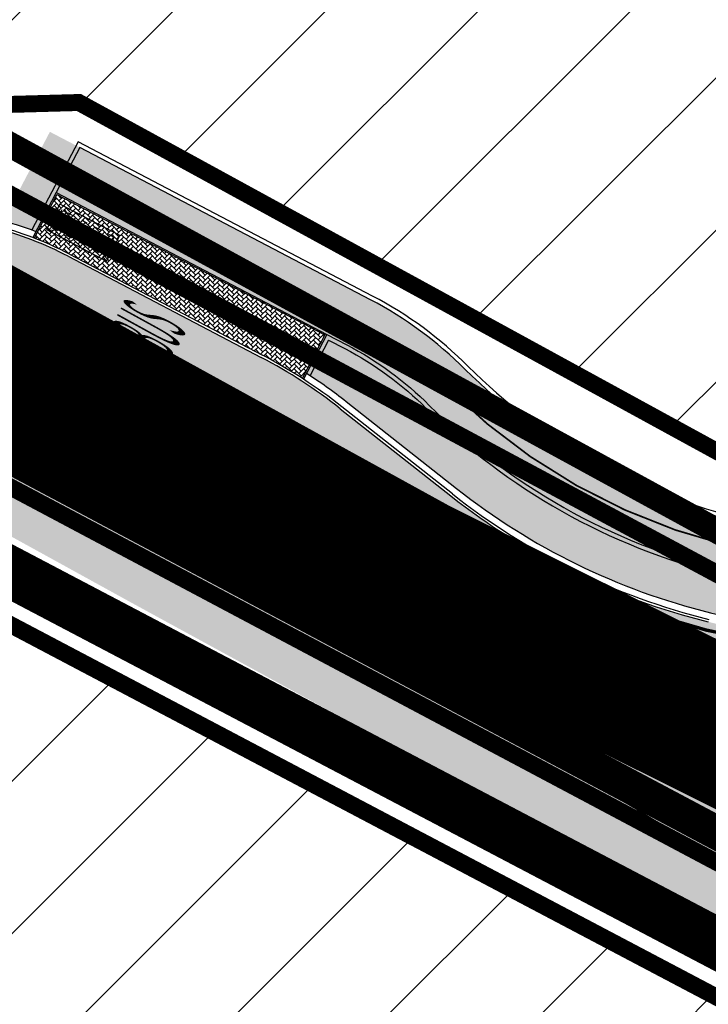
# Model space of a CAD drawing. Units: millimetres. Extents: x 1474 to 10757, y 859 to 12599.
# Drawn here: x 8901 to 8942, y 10297 to 10355 of the extents above; entities that cross this region are included whole.
import ezdxf

# ---------------------------------------------------------------- set-up
doc = ezdxf.new("R2010")
doc.units = ezdxf.units.MM
for name, pattern in [('ACAD_ISO03W100', [30, 12, -18]), ('DASHED', [19.049999999999997, 12.7, -6.35]), ('DIVIDE', [1.25, 0.5, -0.25, 0, -0.25, 0, -0.25]), ('Tkm_921_50', [4, 1, -3]), ('Tkm_922_50', [4, 3, -1]), ('Tkm_923d', [6, 3, -3]), ('Tkm_924_2', [4, 1, -3])]:
    doc.linetypes.add(name, pattern=pattern)
for name, color, linetype in [('DET.PLAN', 5, 'DASHED'), ('hoone', 255, 'Continuous'), ('OPT-hoonekontuur', 7, 'Continuous'), ('OPT-krundi piir', 1, 'Continuous'), ('OPT_mood-piir', 1, 'Continuous'), ('piir', 36, 'Continuous'), ('tee', 253, 'Continuous'), ('TL_bussiootepaviljon', 1, 'Continuous'), ('TL_katend_AB_KT', 41, 'Continuous'), ('TL_katend_muldeserv', 34, 'Continuous'), ('TL_L_kattemärgistus', 7, 'Continuous'), ('TL_tee_äk_8x20', 210, 'Continuous'), ('TL_tee_äk_ST_10cm', 192, 'Continuous')]:
    doc.layers.add(name, color=color, linetype=linetype)
for name, color, linetype, lineweight in [('Level 1', 24, 'Continuous', 0), ('OPT-kontaktv-elamumaa', 2, 'Continuous', 9), ('PERSP.KERGLIIKLUS', 254, 'Continuous', 9)]:
    doc.layers.add(name, color=color, linetype=linetype, lineweight=lineweight)
for name, color, linetype, true_color in [('TL_katend_AB_ST-1a', 7, 'Continuous', 0xcbcbcb), ('TL_katend_haljastus_muru', 7, 'Continuous', 0xe9ffa8), ('TL_katend_puiste_kruus', 7, 'Continuous', 0xa27c52), ('TL_katend_sillutis_KT-hall', 250, 'Continuous', 0x333333), ('TL_tee_murukaitseriba', 7, 'Murukaitse', 0xb57e40), ('TL_tee_servajoon', 1, 'Continuous', 0xff0000)]:
    doc.layers.add(name, color=color, linetype=linetype, true_color=true_color)
doc.styles.add('LM', font='ARIALN.TTF', dxfattribs={"height": 0.55})
doc.styles.add('RP_lines', font='swissl.ttf')
doc.linetypes.add('Murukaitse', pattern='A,0.4,["|",RP_lines,S=0.29,R=0,X=0,Y=-0.305],0', length=0.4)
picture_1 = doc.add_image_def('image2.jpg', size_in_pixel=(2973, 1754))
pattern_1 = [(45, (0, 0), (-4.490128060534577, 4.490128060534577), [])]

# ---------------------------------------------------------------- blocks, each defined once
blk = doc.blocks.new('Bp_pav_TII')
at = {"linetype": 'ACAD_ISO03W100', "ltscale": 0.03}
for p, q in [((-2, 0.8499999996274709), (2, -0.8500000005587935)), ((2, 0.8499999996274709), (-2, -0.8500000005587935))]:
    blk.add_line(p, q, dxfattribs=at)
at = {"linetype": 'Continuous', "ltscale": 0.05}
blk.add_lwpolyline([(-2, -0.8500000005587935), (2, -0.8500000005587935), (2, 0.8499999996274709), (-2, 0.8499999996274709)], close=True, dxfattribs=at)
at = {"linetype": 'ACAD_ISO03W100', "ltscale": 0.03}
blk.add_lwpolyline([(-1.75, -0.6000000005587935), (1.75, -0.6000000005587935), (1.75, 0.5999999996274711), (-1.75, 0.5999999996274711)], close=True, dxfattribs=at)
blk = doc.blocks.new('*U54')
h = blk.add_hatch(color=0)
edge = h.paths.add_edge_path()
edge.add_ellipse((-3.058359810378516, -4.691101926382485), major_axis=(-0.6552598858815002, -1.005303179158928), ratio=0.3124999999851606, start_angle=-168.4630510029698, end_angle=73.04223669941608)
edge.add_line((-2.948979583150298, -5.180180729044146), (-2.697623895800243, -5.344015184688016))
edge.add_line((-2.697623895800242, -5.344015184688017), (-3.161766314924784, -6.056104936566019))
edge.add_line((-3.161766314924783, -6.056104936566018), (-2.255180634403835, -5.21461672896671))
edge.add_line((-2.255180634403835, -5.21461672896671), (-1.851246543257403, -4.045498578369033))
edge.add_line((-1.851246543257403, -4.045498578369033), (-2.31538896235016, -4.757588330198272))
edge.add_line((-2.315388962350161, -4.757588330198271), (-2.69119912018121, -4.512634045484451))
edge.add_ellipse((-3.058359810378516, -4.691101926382485), major_axis=(-0.3931340894842002, -0.6031483974019114), ratio=0.3339968308053437, start_angle=161.8264382362118, end_angle=479.0870657867278, ccw=False)
edge.add_line((-2.622005344341374, -4.158994682947285), (0.06235118828863939, -0.04064070764522398))
edge.add_line((0.06235118828863916, -0.04064070764522362), (-0.06088913320512689, 0.03968773525221943))
edge.add_line((-0.06088913320512691, 0.03968773525221944), (-2.479170234452007, -3.66515625313848))
at = {"color": 0}
for points in [[(-2.622005344373159, -4.15899468299605), (0.06235118838399109, -0.04064070749893427), (0.06272896183955695, -0.04088694159043013), (-0.06272896183955695, 0.04088694159043013), (-0.06088911475804364, 0.03968776352716851), (-2.479170234439817, -3.665156253146428)], [(-2.691199120132448, -4.512634045516238), (-2.315388962350162, -4.757588330198274), (-2.315388962350162, -4.757588330198274), (-1.851246543213428, -4.045498578328217), (-1.851246543213428, -4.045498578328217), (-2.25518063434767, -5.214616728933841), (-2.25518063434767, -5.214616728933841), (-3.161766314924785, -6.056104936566019), (-3.161766314924785, -6.056104936566019), (-2.697623895788052, -5.344015184695963), (-2.697623895788052, -5.344015184695963), (-2.948979583169892, -5.180180729100858)]]:
    blk.add_lwpolyline(points, dxfattribs=at)
at = {"color": 0, "flags": 128}
blk.add_lwpolyline([(-2.008735973572325, -4.447125472792962), (-2.008735973572325, -4.447125472792962)], dxfattribs=at)
at = {"color": 0}
for major_axis, ratio, start_param, end_param in [((-0.6552598858815002, -1.005303179158928), 0.3124999999851606, -2.940234907956959, 1.274827523425846), ((-0.3931340894842, -0.6031483974019111), 0.3339968308053437, 2.824404163997141, 8.361646701697078)]:
    blk.add_ellipse((-3.058359810378516, -4.691101926382487), major_axis=major_axis, ratio=ratio, start_param=start_param, end_param=end_param, dxfattribs=at)
blk = doc.blocks.new('*U67')
h = blk.add_hatch(color=0)
edge = h.paths.add_edge_path()
edge.add_line((-3.713460863671396, -5.696508453631266), (-2.279901314701655, -4.183884237037129))
edge.add_line((-2.279901314701655, -4.183884237037129), (-2.531227109551316, -4.020069265640531))
edge.add_line((-2.531227109551315, -4.020069265640532), (-1.644308323440412, -2.659353778223613))
edge.add_ellipse((-1.065118824131314, -1.633408105135714), major_axis=(-0.6552598858815002, -1.005303179158928), ratio=0.3124999999851606, start_angle=11.5369589897959, end_angle=73.04021711763276)
edge.add_line((-0.9557639193497673, -2.122518696927094), (-0.6903693489932556, -2.295546428885682))
edge.add_line((-0.6903693489932556, -2.295546428885682), (-1.154592142535647, -3.007583786107487))
edge.add_line((-1.154592142535648, -3.007583786107487), (-0.2479114845479208, -2.166197914958547))
edge.add_line((-0.2479114845479207, -2.166197914958547), (0.1561545685796852, -0.9971253658510686))
edge.add_line((0.1561545685796853, -0.9971253658510685), (-0.3080682250310633, -1.709162723097799))
edge.add_line((-0.3080682250310635, -1.709162723097799), (-0.6979673813389546, -1.454962471097237))
edge.add_ellipse((-1.065118824131314, -1.633408105135714), major_axis=(-0.3931340894842002, -0.6031483974019114), ratio=0.3339968308053437, start_angle=161.8264382362111, end_angle=479.0849087173125, ccw=False)
edge.add_line((-0.6287643581699316, -1.101300861790095), (0.06250993937324167, -0.04074418203184127))
edge.add_line((0.06250993937324163, -0.0407441820318413), (-0.06272896181517419, 0.04088694157453946))
edge.add_line((-0.06272896181517418, 0.04088694157453947), (-0.4859292481926146, -0.6074624318996555))
edge.add_ellipse((-1.065118824131314, -1.633408105135714), major_axis=(-0.6552598858815002, -1.005303179158928), ratio=0.3124999999851606, start_angle=-168.4630510029699, end_angle=-106.9577632918052)
edge.add_line((-1.174499051491458, -1.144329302596506), (-1.439484395531848, -0.9716109922092068))
edge.add_line((-1.439484395531849, -0.9716109922092069), (-0.975341976114725, -0.2595212405219103))
edge.add_line((-0.9753419761147248, -0.2595212405219103), (-1.881927657130712, -1.101009447868031))
edge.add_line((-1.881927657130712, -1.101009447868031), (-2.285861748674655, -2.27012759827609))
edge.add_line((-2.285861748674655, -2.27012759827609), (-1.821719329181772, -1.558037846499212))
edge.add_line((-1.821719329181773, -1.558037846499212), (-1.556733984802211, -1.730756156899142))
edge.add_ellipse((-1.065118824131314, -1.633408105135714), major_axis=(-0.6552598858815002, -1.005303179158928), ratio=0.3124999999851606, start_angle=-73.04223670662971, end_angle=-11.53695907091162)
edge.add_line((-1.769971220622072, -2.577446292232188), (-2.656890006967657, -3.938161779982507))
edge.add_line((-2.656890006967656, -3.938161779982507), (-2.908215801734156, -3.774346808431672))
edge.add_line((-2.908215801734156, -3.774346808431672), (-3.713460863671396, -5.696508453631267))
at = {"color": 0}
for points in [[(-0.4859292481926157, -0.6074624318996571), (-0.06272896181517514, 0.04088694157453797), (0.06272896181517514, -0.04088694157453797)], [(0.06250993937324067, -0.04074418203184278), (-0.6287643580941731, -1.101300861700516)]]:
    blk.add_lwpolyline(points, dxfattribs=at)
at = {"color": 0, "flags": 128}
for points in [[(-1.174499051459674, -1.144329302547744), (-1.439484395563634, -0.9716109922579721), (-0.975341976102535, -0.2595212405298579), (-1.881927657118522, -1.101009447875978), (-2.285861748674656, -2.270127598276091), (-1.821719329164794, -1.558037846579762), (-1.556733984726453, -1.730756156809563)], [(-0.6979673813389555, -1.454962471097239), (-0.3080682250188735, -1.709162723105747), (0.1561545685357092, -0.9971253658918877), (-0.2479114845161372, -2.166197914909785), (-1.154592142579624, -3.007583786148306), (-0.6903693490738045, -2.295546428902663), (-0.9557639193375773, -2.122518696935041)], [(-1.644308323516173, -2.659353778313195), (-2.531227109631865, -4.020069265657512), (-2.279901314821391, -4.183884237167529), (-3.71346086368359, -5.696508453623323), (-2.908215801765941, -3.774346808480438), (-2.656890006967657, -3.938161779982509), (-1.769917718899032, -2.5773642095937)]]:
    blk.add_lwpolyline(points, dxfattribs=at)
at = {"color": 0}
for major_axis, ratio, start_param, end_param in [((-0.3931340894842, -0.6031483974019111), 0.3339968308053437, 2.824404163997129, 8.361609053733586), ((-0.6552598858815002, -1.005303179158928), 0.3124999999851606, -2.940234907956961, -1.86676513001073), ((-0.6552598858815002, -1.005303179158928), 0.3124999999851606, -1.274827523551748, -0.2013579214552337), ((-0.6552598858815002, -1.005303179158928), 0.3124999999851606, 0.2013579200394973, 1.274792275074214)]:
    blk.add_ellipse((-1.065118824131315, -1.633408105135716), major_axis=major_axis, ratio=ratio, start_param=start_param, end_param=end_param, dxfattribs=at)
blk = doc.blocks.new('*U68')
at = {"layer": 'TL_L_kattemärgistus', "color": 0, "insert": (0, 0), "char_height": 4, "width": 1.6, "attachment_point": 5, "rotation": 28.656167600247887, "style": 'LM'}
blk.add_mtext('{\\W0.186;BUS}', dxfattribs=at)
blk = doc.blocks.new('ringtee')
at = {"layer": 'TL_katend_AB_KT', "transparency": 33554687}
h = blk.add_hatch(color=256, dxfattribs=at)
h.dxf.hatch_style = 1
edge = h.paths.add_edge_path()
edge.add_arc((546502.6699289794, 6584063.46855764), 1.030880234196759, 314.1344148394739, 410.2305876434064)
edge.add_line((546503.3293825053, 6584064.260918105), (546476.4611962743, 6584088.50466135))
edge.add_line((546476.4611962743, 6584088.50466135), (546435.941023762, 6584138.778854402))
edge.add_arc((546434.3838415815, 6584137.523791134), 2.000000037097105, 38.86824397015049, 128.1788845025405)
edge.add_line((546433.1476040833, 6584139.095960653), (546431.6743255112, 6584137.937483617))
edge.add_arc((546446.7404118044, 6584150.079787429), 19.34999994999264, 209.9553081727506, 218.8665971027184, ccw=False)
edge.add_line((546429.9752786942, 6584140.417861645), (546432.022639789, 6584142.027754613))
edge.add_arc((546431.4045210314, 6584142.813839348), 1.000000004427767, 308.1788857593577, 398.86824265648)
edge.add_line((546432.1831121247, 6584143.441370955), (546427.4033723006, 6584149.371690294))
edge.add_arc((546446.7404115881, 6584150.079787451), 19.34999974139926, 179.9528817515125, 182.0971596681766, ccw=False)
edge.add_line((546427.3904183898, 6584150.095700281), (546427.387, 6584150.792))
edge.add_line((546427.387, 6584150.792), (546427.601, 6584153.217))
edge.add_line((546427.601, 6584153.217), (546427.7269863777, 6584153.750811491))
edge.add_line((546427.7269863777, 6584153.750811491), (546478.7969695396, 6584090.38725617))
edge.add_line((546478.7969695396, 6584090.38725617), (546504.7852769917, 6584066.944083577))
edge.add_arc((546505.4173360714, 6584067.71901056), 1.00000525446024, 230.7980439444084, 331.2737315802504)
edge.add_line((546506.2942665824, 6584067.238382442), (546524.9180635782, 6584101.218648477))
edge.add_arc((546584.9875690858, 6584068.295943423), 68.49999999968348, 142.6104101780957, 151.2738727791764, ccw=False)
edge.add_line((546530.5626091423, 6584109.891300557), (546556.2272447484, 6584143.471893707))
edge.add_arc((546583.2410934902, 6584122.826023005), 34.0000000132516, 121.44680071633269, 142.610410178198, ccw=False)
edge.add_arc((546546.3033315612, 6584149.425476932), 19.3499999639896, -1.1037482556222926, 7.145075283465928, ccw=False)
edge.add_arc((546583.2410934579, 6584122.826023037), 31.57999996841284, 123.8514036726471, 142.6104101883656)
edge.add_line((546558.1499951581, 6584142.002393499), (546532.4853595499, 6584108.421800346))
edge.add_arc((546584.9875690707, 6584068.295943429), 66.07999998423043, 142.6104101770247, 151.2738727797318)
edge.add_line((546527.0402271285, 6584100.05553977), (546508.9374600152, 6584067.025924884))
edge.add_arc((546459.0227701839, 6584094.383010596), 56.91999999670082, 324.4922347154952, 331.2738727833226, ccw=False)
edge.add_arc((547329.8386460169, 6583473.057996426), 1012.830000160606, 144.4922347144272, 146.8306961802293)
edge.add_line((546482.0416474823, 6584027.192328967), (546472.5245086693, 6584020.884181901))
edge.add_arc((546495.5367996655, 6583999.257095408), 31.58000011210618, 136.7773749633748, 146.8306961690816)
edge.add_line((546469.102522145, 6584016.534982404), (546459.2544548674, 6584001.467946502))
edge.add_arc((546485.6887322727, 6583984.190059589), 31.57999997027105, 146.8306961805592, 161.1922077363232)
edge.add_arc((546425.1059852263, 6584004.823303563), 32.42000000274098, 326.8306961816577, 341.1922077305578, ccw=False)
edge.add_line((546452.2433910011, 6583987.085840159), (546407.1648465565, 6583918.117988077))
edge.add_arc((546380.0274407789, 6583935.855451483), 32.42000000657873, 312.4691846209258, 326.830696180226, ccw=False)
edge.add_arc((546423.2398299187, 6583888.646454182), 31.58000000440266, 132.4691846226156, 146.8306961846831)
edge.add_line((546396.8055524837, 6583905.924341111), (546386.9574852022, 6583890.857305211))
edge.add_arc((546413.3917626876, 6583873.579418258), 31.58000005922436, 146.8306961992446, 161.2120487775504)
edge.add_arc((546352.8018740587, 6583894.191681731), 32.42000001556101, 327.01631553897005, 341.2120487822321, ccw=False)
edge.add_arc((547232.1008356224, 6583323.524179207), 1015.82999986256, 147.016315535111, 151.9248068840451)
edge.add_line((546335.8028270642, 6583801.604160461), (546314.0747049785, 6583760.868565332))
edge.add_arc((546943.2470901363, 6583425.271789226), 713.079999984673, 151.9248068839439, 156.1975912700399)
edge.add_arc((546943.2470901706, 6583425.27178923), 713.0800000142166, 156.1975912714959, 160.5953856300619)
edge.add_arc((547232.1008357571, 6583323.52417915), 1019.330000008225, 160.5953856299197, 163.3049896237036)
edge.add_arc((546558.9734937988, 6583525.408165706), 316.5799999942518, 163.3049896237518, 173.0059891816867)
edge.add_line((546244.7492018848, 6583563.956716491), (546239.6622557085, 6583522.491031589))
edge.add_arc((546231.3049071374, 6583523.516275394), 8.419999999854882, 286.72691146416366, 353.0061432373317, ccw=False)
edge.add_arc((546245.2954768273, 6583476.962581127), 40.19051830759372, 106.7268494902932, 111.6464193102677)
edge.add_arc((546213.5865589685, 6583556.860983438), 45.76999683518244, 275.9514065452977, 291.6464193119319, ccw=False)
edge.add_arc((546218.703411222, 6583507.776973713), 3.580000000012356, 95.95140654360507, 183.8728728003314)
edge.add_arc((546213.5865364445, 6583556.860977907), 49.34999999994405, 268.9655517849231, 271.7941098770292, ccw=False)
edge.add_line((546212.6955939272, 6583507.519020898), (546212.7431860147, 6583509.523116034))
edge.add_arc((546211.7434629161, 6583509.546856877), 1.000004950726693, 358.6396288221286, 447.7692289199628)
edge.add_arc((546213.5865364531, 6583556.860977904), 46.34999999714272, 256.1045064692187, 267.7692289715268, ccw=False)
edge.add_arc((546211.3050946955, 6583547.638989154), 36.84999720805893, 225.0167577106023, 256.104506487661, ccw=False)
edge.add_arc((546171.1178351818, 6583507.428215036), 19.99999999865799, 45.01675773057836, 62.33400948865712)
edge.add_line((546180.4041634628, 6583525.141602826), (546179.2180622095, 6583525.763422082))
edge.add_line((546179.2180622095, 6583525.763422082), (546163.276013197, 6583534.121117535))
edge.add_line((546163.276013197, 6583534.121117535), (546164.6689624392, 6583536.778125703))
edge.add_line((546164.6689624392, 6583536.778125703), (546181.7970967154, 6583527.798619378))
edge.add_arc((546171.117820469, 6583507.428225852), 22.99999725179319, 45.016749495086, 62.33400949261721, ccw=False)
edge.add_arc((546211.3050858073, 6583547.638994276), 33.85000004478909, 225.0167495180755, 256.1044538507648)
edge.add_arc((546213.5865360425, 6583556.860981169), 43.35000306792604, 256.1044539001397, 291.646433159061)
edge.add_arc((546245.2954755313, 6583476.96258074), 42.61051830422768, 106.72686660613789, 111.64643318991489, ccw=False)
edge.add_arc((546231.3048976749, 6583523.516283371), 6.000010363180405, 286.7268666062147, 353.0059891848285)
edge.add_line((546237.2602612731, 6583522.785688563), (546242.3472093834, 6583564.251389227))
edge.add_arc((546558.9734938036, 6583525.408165709), 318.9999999984772, 163.3049896231243, 173.0059891812257, ccw=False)
edge.add_arc((547232.100835774, 6583323.524179144), 1021.750000026568, 160.5953856286534, 163.3049896232007, ccw=False)
edge.add_arc((546943.2470901501, 6583425.271789239), 715.4999999923688, 156.1975912714087, 160.5953856283843, ccw=False)
edge.add_arc((546943.247090136, 6583425.271789228), 715.4999999839678, 151.9248068840105, 156.1975912701346, ccw=False)
edge.add_line((546311.9394646519, 6583762.007489715), (546333.6675867324, 6583802.743084834))
edge.add_arc((547232.1008354933, 6583323.524179275), 1018.249999717165, 147.0163155344084, 151.9248068845598, ccw=False)
edge.add_arc((546352.8018740658, 6583894.191681727), 30.00000000712372, 327.0163155378892, 341.2120487870008)
edge.add_arc((546413.391762647, 6583873.579418277), 34.00000001462027, 146.8306961880443, 161.2120487864021, ccw=False)
edge.add_line((546384.931805931, 6583892.181323146), (546394.7798732125, 6583907.248359046))
edge.add_arc((546423.2398299119, 6583888.646454189), 33.99999999469983, 132.469184621612, 146.8306961885675, ccw=False)
edge.add_arc((546380.0274408105, 6583935.855451458), 29.9999999662988, 312.469184609839, 326.8306961874322)
edge.add_line((546405.1391672853, 6583919.442006011), (546450.2177117297, 6583988.409858092))
edge.add_arc((546425.1059852522, 6584004.823303547), 29.99999997310387, 326.8306961768301, 341.1922077422869)
edge.add_arc((546485.6887323004, 6583984.190059576), 34.00000000077527, 146.8306961878207, 161.1922077310324, ccw=False)
edge.add_line((546457.2287755961, 6584002.791964437), (546467.0768428737, 6584017.859000337))
edge.add_arc((546495.5367995509, 6583999.2570955), 33.99999996538723, 136.7773749426395, 146.8306961956549, ccw=False)
edge.add_line((546470.7610588912, 6584022.541482381), (546480.0159682115, 6584028.516346902))
edge.add_line((546480.0159682115, 6584028.516346902), (546484.5874434116, 6584035.448401156))
edge.add_arc((546482.9223339278, 6584036.55628671), 1.999999998655454, 326.3620732368273, 392.3110937756885)
edge.add_line((546484.6126506359, 6584037.625318713), (546484.2027002159, 6584038.273518246))
edge.add_line((546484.2027002159, 6584038.273518246), (546488.154243381, 6584040.772651147))
edge.add_arc((547329.8386432368, 6583473.057998359), 1015.249996774528, 144.4922347096531, 146.0004043978846, ccw=False)
at = {"layer": 'TL_katend_AB_ST-1a'}
h = blk.add_hatch(color=256, dxfattribs=at)
h.dxf.hatch_style = 1
edge = h.paths.add_edge_path()
edge.add_arc((546161.4261918539, 6583497.830941986), 30.00000003855347, 51.71435422224477, 62.3340094845763)
edge.add_line((546175.3556842962, 6583524.401023706), (546163.978912781, 6583530.365350593))
edge.add_arc((546154.6925845103, 6583512.65196283), 19.9999999699448, 62.33400947901987, 75.82974277863603)
edge.add_line((546159.5886665958, 6583532.043414013), (546154.0080420615, 6583533.452447074))
edge.add_arc((546163.8002062766, 6583572.235349559), 40.00000006447809, 242.3340095006485, 255.8297427583464, ccw=False)
edge.add_line((546145.2275496908, 6583536.808573916), (546143.9407098363, 6583537.396190357))
edge.add_line((546143.9407098363, 6583537.396190357), (546140.61692092, 6583531.056164435))
edge.add_arc((546137.7935119505, 6583525.761982609), 5.999999951753747, 51.64147042410639, 61.92881630189157, ccw=False)
edge.add_line((546141.5169942238, 6583530.466839586), (546152.7608579908, 6583521.568306098))
edge.add_line((546152.7608579908, 6583521.568306098), (546188.9314260675, 6583502.605712765))
edge.add_arc((546122.3020207236, 6583375.512155466), 143.4999998725637, 54.015808740026216, 62.33400949669033, ccw=False)
edge.add_arc((546201.03533002, 6583483.94216039), 9.50000001919614, 14.768774343893085, 54.015808707564815, ccw=False)
edge.add_line((546210.2214734133, 6583486.363889094), (546216.1337851051, 6583493.818325866))
edge.add_arc((546215.7420406715, 6583494.129028773), 0.4999999975892019, 231.770853429876, 321.58113250066936, ccw=False)
edge.add_arc((546122.3020207894, 6583375.512155535), 150.4999997784806, 51.77085371961992, 56.63051177282795)
edge.add_arc((546205.632486754, 6583502.03600062), 1.000000000262592, 79.33284869270852, 236.6305116905899, ccw=False)
edge.add_arc((546215.1653034553, 6583552.646033242), 50.49999996396162, 259.3328485979836, 277.3310627996311)
edge.add_arc((546221.7368241446, 6583501.567024712), 1.000000002716203, 9.410159599778012, 97.33106264204292, ccw=False)
edge.add_line((546222.7233673327, 6583501.73052561), (546221.6798307109, 6583508.027090205))
edge.add_arc((546213.5865364539, 6583556.860977897), 49.49999999088138, 256.1044468729326, 279.41015942402026, ccw=False)
edge.add_arc((546211.3050857715, 6583547.638994206), 39.99999996848507, 231.7143542112578, 256.1044468855298, ccw=False)
edge.add_line((546186.5217896431, 6583516.241729508), (546180.0136639843, 6583521.378890562))
at = {"layer": 'TL_katend_haljastus_muru', "transparency": 33554687}
h = blk.add_hatch(color=256, dxfattribs=at)
h.dxf.hatch_style = 1
h.paths.add_polyline_path([(546146.2136180189, 6583541.731693354), (546144.2658787147, 6583538.016440072), (546145.4600531668, 6583537.252067201), (546145.4829237184, 6583537.29569208, 0.05895440412152891), (546154.1426843128, 6583533.985711985), (546159.723308858, 6583532.576678921, -0.03004294073262243), (546162.0749639949, 6583531.830152836), (546163.276013197, 6583534.121117535), (546164.6689624392, 6583536.778125703), (546162.89762366, 6583537.706758532), (546160.8806115021, 6583533.859369397)])
h = blk.add_hatch(color=256, dxfattribs=at)
h.dxf.hatch_style = 1
edge = h.paths.add_edge_path()
edge.add_arc((546171.1178351755, 6583507.428215036), 20.00000000280205, 45.01676767904155, 62.33400948410306)
edge.add_line((546180.4041634598, 6583525.141602829), (546179.2180622093, 6583525.763422082))
edge.add_line((546179.2180622093, 6583525.763422082), (546178.0212858993, 6583523.480607793))
edge.add_arc((546161.4261916894, 6583497.830941757), 30.55000032029679, 51.71435424613247, 57.097510283357224, ccw=False)
edge.add_line((546180.3544343063, 6583521.810602952), (546186.8625599648, 6583516.673441898))
edge.add_arc((546211.3050853809, 6583547.638994431), 39.44999990362212, 231.714354858912, 256.1044475148562)
edge.add_arc((546213.5865361808, 6583556.860979428), 48.95000122084713, 256.1044476132857, 268.9682154701688)
edge.add_line((546212.7050903795, 6583507.918914976), (546212.7431858954, 6583509.52311101))
edge.add_arc((546211.7434679883, 6583509.546861641), 0.9999999930767213, 358.6390610958694, 447.7692268258485)
edge.add_arc((546213.586536432, 6583556.860977745), 46.34999983755133, 256.1044468494908, 267.7692350711502, ccw=False)
edge.add_arc((546211.3050577793, 6583547.638923745), 36.84992484722103, 225.0167210104551, 256.1044628206919, ccw=False)
h = blk.add_hatch(color=256, dxfattribs=at)
h.dxf.hatch_style = 1
edge = h.paths.add_edge_path()
edge.add_arc((546151.3679087498, 6583518.911297925), 2.500000003284546, 62.33400955044359, 129.1439864113469)
edge.add_line((546149.789730252, 6583520.850202937), (546149.0767557751, 6583520.269874874))
edge.add_line((546149.0767557751, 6583520.269874874), (546149.249, 6583520.181))
edge.add_line((546149.249, 6583520.181), (546149.677, 6583519.874))
edge.add_line((546149.677, 6583519.874), (546167.787, 6583509.893))
edge.add_line((546167.787, 6583509.893), (546178.967, 6583503.788))
edge.add_line((546178.967, 6583503.788), (546194.5816246851, 6583495.064014403))
edge.add_line((546194.5816246851, 6583495.064014403), (546196.5490279752, 6583494.09190126))
edge.add_line((546196.5490279752, 6583494.09190126), (546205.3474393924, 6583489.289595869))
edge.add_arc((546205.8234327645, 6583490.169044735), 0.9999999987157787, 241.5759518481488, 335.2351017692834)
edge.add_arc((546249.6169142928, 6583470.15524072), 47.149994816232, 154.3363224740218, 155.4437342602145, ccw=False)
edge.add_arc((546201.0353299715, 6583483.942160323), 9.000000101949924, 47.47804911487638, 54.01580870656061)
edge.add_arc((546122.3020205932, 6583375.512155255), 143.0000001194611, 54.01580874730737, 62.33400948957061)
edge.add_line((546188.6992678605, 6583502.16287807), (546152.5286997842, 6583521.125471403))
at = {"layer": 'TL_katend_puiste_kruus'}
h = blk.add_hatch(color=256, dxfattribs=at)
edge = h.paths.add_edge_path()
edge.add_arc((546151.3679087491, 6583518.911297929), 2.999999999643842, 62.33400948482017, 129.1439864493791)
edge.add_line((546149.4740945528, 6583521.237983939), (546148.592, 6583520.52))
edge.add_line((546148.592, 6583520.52), (546149.0767557751, 6583520.269874874))
edge.add_line((546149.0767557751, 6583520.269874874), (546149.789730252, 6583520.850202937))
edge.add_arc((546151.3679087501, 6583518.911297923), 2.500000004809535, 62.334009574990716, 129.1439863885372, ccw=False)
edge.add_line((546152.5286997842, 6583521.125471403), (546188.6993364645, 6583502.162842103))
edge.add_arc((546122.302020757, 6583375.51215551), 142.9999998167514, 54.015808740337775, 62.33397846416932, ccw=False)
edge.add_arc((546201.0353302179, 6583483.942160625), 8.999999712982062, 47.47804897288182, 54.015808847427024, ccw=False)
edge.add_arc((546249.6168980561, 6583470.155248716), 47.14997671815583, 153.7039599780456, 154.3363226874134, ccw=False)
edge.add_arc((546201.035330087, 6583483.942160467), 9.499999918063349, 48.3716775142879, 54.01580876361989)
edge.add_arc((546122.302020698, 6583375.512155411), 143.4999999320708, 54.01580874464222, 62.33400949781224)
edge.add_line((546188.931426067, 6583502.605712764), (546152.7608579914, 6583521.568306098))
at = {"layer": 'TL_katend_sillutis_KT-hall'}
h = blk.add_hatch(dxfattribs=at)
h.set_pattern_fill('AR-HBONE', color=256, scale=0.05, style=0)
h.set_pattern_definition([(45, (0, 0), (0, 0.2828427124746191), [0.6000000000000001, -0.2]), (135, (0.14142135625, 0.14142135625), (2.220446049250313e-17, 0.282842712474619), [0.6000000000000001, -0.2])])
edge = h.paths.add_edge_path()
edge.add_line((546163.3097214347, 6583534.013118671), (546161.9631397179, 6583531.44455514))
edge.add_arc((546154.692584515, 6583512.651962829), 20.14999996866687, 62.3340094922188, 68.84933821661582, ccw=False)
edge.add_line((546164.0485602431, 6583530.498201001), (546175.4253317583, 6583524.533874115))
edge.add_arc((546161.4261917159, 6583497.830941743), 30.1500003180622, 57.180503911288895, 62.33400946681053, ccw=False)
edge.add_line((546177.7673169973, 6583523.168466163), (546179.1100633462, 6583525.729713845))
edge.add_line((546179.1100633462, 6583525.729713845), (546163.3097214347, 6583534.013118671))
at = {"layer": 'TL_katend_muldeserv'}
for p, q in [((546164.5636241953, 6583537.115622154), (546161.8393688268, 6583531.91918818)), ((546181.9131918049, 6583528.020028344), (546164.5636241953, 6583537.115622154)), ((546179.3234004533, 6583525.425925631), (546178.2315833351, 6583523.343317797)), ((546152.5286997836, 6583521.125471403), (546188.6993364645, 6583502.162842103))]:
    blk.add_line(p, q, dxfattribs=at)
at = {"layer": 'TL_katend_muldeserv', "flags": 128}
blk.add_lwpolyline([(546179.3234004533, 6583525.425925631), (546180.2880843565, 6583524.920185481, -0.07570485358510938), (546185.0791024826, 6583521.39765662, 0.136483705880235), (546202.395420545, 6583511.624721157, 0.05094123590497581), (546211.772660753, 6583510.296283367, -0.4097711193601743), (546212.4932563581, 6583509.529046192), (546212.4551419606, 6583507.924055059)], format="xyb", dxfattribs=at)
at = {"layer": 'TL_katend_muldeserv'}
for centre, radius, start, end in [((546171.1178350385, 6583507.428214842), 23.25000023772732, 45.01676760360152, 62.33400940888103), ((546211.3050946522, 6583547.638989074), 33.59999712057583, 225.0167508943607, 256.104430085477), ((546122.3020206569, 6583375.512155357), 143, 54.01580874406, 62.33400949328845)]:
    blk.add_arc(centre, radius, start, end, dxfattribs=at)
at = {"layer": 'TL_L_kattemärgistus', "linetype": 'Tkm_922_50', "const_width": 0.1, "flags": 128}
blk.add_lwpolyline([(546131.2030707872, 6583540.209160848), (546174.2360949664, 6583517.648892078)], dxfattribs=at)
at = {"layer": 'TL_L_kattemärgistus', "linetype": 'Tkm_923d', "transparency": 33554687, "flags": 128}
blk.add_lwpolyline([(546144.9953914838, 6583536.365739221, 0.2, 0.2, 0), (546190.3707157528, 6583512.577508426, 0.2, 0.2, 0.06015727846727651), (546201.5789013584, 6583508.324221737, 0, 0, 0)], format="xyseb", dxfattribs=at)
at = {"layer": 'TL_L_kattemärgistus', "linetype": 'Tkm_921_50', "transparency": 33554687, "const_width": 0.1, "flags": 128}
blk.add_lwpolyline([(546163.9724878181, 6583535.449621619), (546181.1006380809, 6583526.470106913, -0.07570485358417982), (546186.3161773188, 6583522.635455412, 0.1364837058822253), (546202.8156877734, 6583513.323507623, 0.06559738823253902), (546214.4606530217, 6583512.019496885)], format="xyb", dxfattribs=at)
at = {"layer": 'TL_L_kattemärgistus', "linetype": 'Tkm_924_2', "const_width": 0.2, "flags": 128}
blk.add_lwpolyline([(546140.36099312, 6583532.02080779), (546190.5566021207, 6583505.705519662)], dxfattribs=at)
at = {"layer": 'TL_L_kattemärgistus', "const_width": 0.1, "flags": 128}
for points in [[(546152.9930162075, 6583522.01114081), (546189.1636528787, 6583503.048511493)], [(546174.2360949664, 6583517.648892078), (546191.9494827585, 6583508.362563797)]]:
    blk.add_lwpolyline(points, dxfattribs=at)
at = {"layer": 'TL_L_kattemärgistus', "flags": 128}
for points, const_width in [([(546191.9494827585, 6583508.362563797, 0.1082100962418888), (546212.5814595446, 6583502.712840404, 0.1082100962418888)], 0.1), ([(546210.3409425284, 6583496.958226663, 0.03611428848106354), (546191.9494827585, 6583508.362563797)], 0.1), ([(546208.7260922898, 6583494.423382087, 0.03642135595059316), (546190.5565335165, 6583505.705555628)], 0.2), ([(546206.9109501392, 6583492.033951824, 0.03631094358985673), (546189.1635842745, 6583503.04854746)], 0.1)]:
    blk.add_lwpolyline(points, format="xyb", dxfattribs=dict(at, const_width=const_width))
blk.add_lwpolyline([(546201.5789013584, 6583508.324221737, 0.2, 0.1, 0.05615759170382537), (546212.680162209, 6583506.869193724, 0.1, 0.1, 0)], format="xyseb", dxfattribs=at)
at = {"layer": 'TL_tee_murukaitseriba', "linetype": 'Murukaitse', "flags": 128}
for points in [[(546145.4829237184, 6583537.29569208, 0.05895440416304136), (546154.142684319, 6583533.985711983), (546159.7233088533, 6583532.576678921, -0.03004294079138914), (546162.0749639949, 6583531.830152836)], [(546178.0212858993, 6583523.480607793, -0.02349277003153939), (546180.3544343063, 6583521.810602952), (546186.8625599648, 6583516.673441898, 0.1068254480865562), (546201.8310617412, 6583509.343493802, 0.05618779364514594), (546212.7050903795, 6583507.918914976)]]:
    blk.add_lwpolyline(points, format="xyb", dxfattribs=at)
at = {"layer": 'TL_tee_servajoon'}
for p, q in [((546164.6689624392, 6583536.778125703), (546163.276013197, 6583534.121117535)), ((546181.7971127013, 6583527.798610996), (546164.6689624392, 6583536.778125703))]:
    blk.add_line(p, q, dxfattribs=at)
at = {"layer": 'TL_tee_servajoon', "flags": 128}
for points in [[(546207.3461399762, 6583491.043123569, 0.02463214819290208), (546206.617169134, 6583491.629362253, 0.03631094358985673), (546188.931426067, 6583502.605712764), (546152.7608579908, 6583521.568306098), (546141.5169942238, 6583530.466839586)], [(546179.2180622095, 6583525.763422082), (546180.4041634598, 6583525.141602829, -0.07570485358417982), (546185.2558275961, 6583521.574484882, 0.1364837058822253), (546202.4554587206, 6583511.867404938, 0.05094123590446997), (546211.7823921035, 6583510.546093897, -0.4097711191685007), (546212.7431858954, 6583509.523111011), (546212.6955939272, 6583507.519020898)]]:
    blk.add_lwpolyline(points, format="xyb", dxfattribs=at)
at = {"layer": 'TL_tee_servajoon'}
for centre, radius, start, end in [((546171.117835182, 6583507.428215035), 22.99999999900962, 45.01676769561379, 62.33400950012118), ((546211.3050947178, 6583547.638989193), 33.84999725157404, 225.0167509594813, 256.1044301501263)]:
    blk.add_arc(centre, radius, start, end, dxfattribs=at)
at = {"layer": 'TL_tee_äk_8x20'}
for p, q in [((546163.276013197, 6583534.121117535), (546161.8879687062, 6583531.473465029)), ((546163.3097214347, 6583534.013118671), (546161.9631397179, 6583531.44455514)), ((546163.276013197, 6583534.121117535), (546179.2180622095, 6583525.763422082)), ((546163.3097214347, 6583534.013118671), (546179.1100633462, 6583525.729713845)), ((546179.1100633462, 6583525.729713845), (546177.7673169973, 6583523.168466163)), ((546179.2180622095, 6583525.763422082), (546177.8347705549, 6583523.124835465))]:
    blk.add_line(p, q, dxfattribs=at)
at = {"layer": 'TL_tee_äk_ST_10cm'}
for p, q in [((546163.9789127809, 6583530.365350593), (546175.3556842961, 6583524.401023706)), ((546164.048560243, 6583530.498201001), (546175.4253317583, 6583524.533874115)), ((546180.0136639844, 6583521.378890562), (546186.5217896429, 6583516.241729508)), ((546186.6147270036, 6583516.359469251), (546180.1066013449, 6583521.496630304))]:
    blk.add_line(p, q, dxfattribs=at)
for centre, radius, start, end in [((546154.6925845009, 6583512.651962801), 20.15, 62.33400949375947, 75.82974277272405), ((546154.6925844993, 6583512.651962801), 20.00000000060763, 62.33400948965787, 75.829742768488), ((546161.426191875, 6583497.830942017), 30.00000000150963, 51.71435421729064, 62.33400949316124), ((546161.4261918761, 6583497.830942018), 30.15, 51.71435421797706, 62.33400949399636), ((546211.3050857853, 6583547.638994235), 39.99999999986092, 231.7143542210428, 256.1044468761983), ((546211.3050857851, 6583547.638994235), 39.85, 231.7143542215663, 256.1044468766839)]:
    blk.add_arc(centre, radius, start, end, dxfattribs=at)
at = {"layer": 'TL_bussiootepaviljon', "rotation": 152.3340094973146}
blk.add_blockref('Bp_pav_TII', (546164.8633595122, 6583531.764672823), dxfattribs=at)
at = {"layer": 'TL_L_kattemärgistus'}
for name, p, rotation in [('*U68', (546168.7133892296, 6583526.128887352), 32.5381472973059), ('*U54', (546176.5448460598, 6583514.583640175), 93.81694939283389), ('*U67', (546175.1621938632, 6583512.034271928), 93.81694939283389)]:
    blk.add_blockref(name, p, dxfattribs=dict(at, rotation=rotation))

msp = doc.modelspace()

# ---------------------------------------------------------------- hatches: boundary and pattern name
at = {"layer": 'OPT-hoonekontuur', "true_color": 0xf27172}
h = msp.add_hatch(dxfattribs=at)
h.set_pattern_fill('ANSI31', color=11, scale=2)
h.set_pattern_definition(pattern_1)
h.paths.add_polyline_path([(8978.942650886778, 10376.39211677982), (8974.264005562118, 10339.22792989238), (8963.885719669111, 10328.84774191155), (8944.308677693889, 10328.70499978995), (8904.499768817392, 10350.48808603304), (8890.962688503265, 10350.11056430674), (8879.491980274734, 10356.20697671118), (8953.743505136636, 10415.35262952781), (8995.870688066412, 10448.88239376469), (8983.506090191486, 10404.67208961806)])
at = {"layer": 'OPT-kontaktv-elamumaa', "true_color": 0xf9e79f}
h = msp.add_hatch(dxfattribs=at)
h.set_pattern_fill('ANSI31', color=41, scale=2)
h.set_pattern_definition(pattern_1)
h.paths.add_polyline_path([(8754.94603587751, 10164.36912005705), (8798.279320552223, 10127.15291593715), (8826.009750844067, 10160.04724132626), (8853.446179725608, 10192.04821945765), (8907.996278344624, 10256.22627397535), (8943.086783145956, 10297.20247971998), (8890.708351227746, 10324.84432103511), (8863.445230349374, 10292.45289525039), (8836.182109471003, 10260.06146946567), (8809.607120768895, 10228.57398612393), (8782.095490908396, 10196.31318620674)])

# ---------------------------------------------------------------- linework, layer by layer
at = {"color": 6, "linetype": 'DIVIDE', "ltscale": 10, "const_width": 2}
msp.add_lwpolyline([(8400.167959437706, 10639.02453117987), (8729.549414541572, 10424.44122366025), (8778.39061449049, 10394.56751640257), (8947.267118017655, 10304.67141635064), (9023.510124915745, 10255.67330515361), (9090.024243053049, 10204.66651116544), (9206.981718334835, 10087.57606537547), (9328.57701707771, 9949.758293485735)], dxfattribs=at)
at = {"layer": 'DET.PLAN', "color": 4, "ltscale": 0.3, "const_width": 1.5, "flags": 128}
msp.add_lwpolyline([(9321.718659959733, 10711.91927708569), (9177.148141651065, 10596.48808479353), (8873.245068753342, 10355.08021434361), (8951.595244048862, 10311.93326430232), (9020.380515098223, 10267.05182465655), (9111.7271487494, 10190.63758886512), (9475.258724541869, 10469.84282017616), (9321.718659959733, 10711.91927708569), (9321.718659959733, 10711.91927708569)], close=True, dxfattribs=at)
at = {"layer": 'DET.PLAN', "ltscale": 0.3, "const_width": 1.5}
msp.add_lwpolyline([(8668.790545457872, 10178.02200368507), (8770.298142687054, 10090.64054530264), (8960.797444600525, 10315.0168429114), (8833.572239043337, 10384.53410738474), (8668.790545457872, 10178.02200368507)], dxfattribs=at)
at = {"layer": 'Level 1', "color": 36, "linetype": 'Continuous', "lineweight": 0, "const_width": 1, "flags": 128}
for points in [[(9313.554375326785, 9982.531959707274), (9215.814375326794, 10095.96195970698), (9115.874375326734, 10199.57195970731), (9119.554375326785, 10216.61195970735), (9094.854375326715, 10217.53195970727), (9080.784375326766, 10228.57195970731), (9026.564375326794, 10269.55195970683), (9002.304375326785, 10286.00195970701), (8987.574375326803, 10295.71195970698), (8954.93437532679, 10315.84195970686), (8879.534375326766, 10356.3119597066), (8763.284375326766, 10417.69195970742), (8610.004375326738, 10519.49195970724), (8534.884375326743, 10567.27195970657), (8481.47437532671, 10599.37195970712), (8413.364375326724, 10651.40195970739), (8394.42437532678, 10677.96195970698), (8365.22437532671, 10687.21195970698), (8237.454375326808, 10778.27195970657)], [(8277.304375326785, 10726.27195970657), (8332.044375326775, 10687.97195970675), (8345.874375326734, 10679.08195970709), (8424.074375326803, 10621.23195970653), (8458.824375326803, 10598.24195970724), (8587.794375326775, 10517.49195970724), (8719.524375326757, 10429.33195970709), (8756.754375326738, 10405.30195970683), (8771.114375326724, 10396.99195970724), (8823.054375326785, 10369.43195970672), (8861.504375326738, 10348.3819597069), (8874.214375326817, 10341.77195970657), (8947.744375326729, 10302.67195970694), (8969.73437532672, 10289.58195970709), (9001.304375326785, 10269.73195970653), (9051.034375326766, 10234.61195970735), (9081.884375326743, 10210.25195970701), (9088.714375326817, 10202.73195970653), (9146.034375326766, 10148.10195970664), (9205.084375326813, 10086.9519597072), (9309.464375326817, 9966.141959706678)]]:
    msp.add_lwpolyline(points, dxfattribs=at)
for points in [[(8987.574375326803, 10295.71195970698), (9002.304375326785, 10286.00195970701), (9026.564375326794, 10269.55195970683), (9080.784375326766, 10228.57195970731), (9094.854375326715, 10217.53195970727), (9119.554375326785, 10216.61195970735), (9220.524375326757, 10293.67195970694), (9151.23437532672, 10366.35195970664), (9079.954375326808, 10455.90195970739), (9250.67437532678, 10591.79195970705), (9329.704375326808, 10492.51195970679), (9241.16437532677, 10436.09195970686), (9273.884375326743, 10334.36195970735), (9463.454375326808, 10479.00195970701), (9319.764375326748, 10706.75195970701), (9030.404375326762, 10476.42195970694), (8879.534375326766, 10356.3119597066), (8954.93437532679, 10315.84195970686)], [(8663.804375326785, 10168.98195970653), (8763.824375326803, 10086.69195970742), (8947.744375326729, 10302.67195970694), (8874.214375326817, 10341.77195970657), (8861.504375326738, 10348.3819597069), (8823.054375326785, 10369.43195970672)]]:
    msp.add_lwpolyline(points, close=True, dxfattribs=at)
at = {"layer": 'OPT-krundi piir', "color": 1, "const_width": 1}
msp.add_lwpolyline([(8978.942650886778, 10376.39211677982), (8974.264005562118, 10339.22792989238), (8963.885719669111, 10328.84774191155), (8944.308677693889, 10328.70499978995), (8904.499768817392, 10350.48808603304), (8890.962688503265, 10350.11056430674), (8879.491980274734, 10356.20697671118), (8879.491980274734, 10356.20697671118), (8953.743505136636, 10415.35262952781), (8995.870688066412, 10448.88239376469), (8983.506090191486, 10404.67208961806), (8978.942650886545, 10376.39211677982)], dxfattribs=at)
at = {"layer": 'OPT_mood-piir', "const_width": 1, "flags": 128}
msp.add_lwpolyline([(8890.962688503265, 10350.11056430674), (8904.499768817392, 10350.48808603304), (8944.308677693889, 10328.70499978995), (8963.885719669111, 10328.84774191155), (8974.264005562118, 10339.22792989238), (8981.224370539016, 10392.57062267734), (8983.506090191486, 10404.67208961806), (8995.887507919399, 10448.94253408013), (9064.31918676285, 10503.41808397452), (9044.209989963741, 10448.03945712688), (9029.849677401422, 10393.99298213551), (9025.184189810943, 10353.29350050202), (9025.557733367257, 10333.79021263158), (9044.736239758497, 10295.49353825337), (9043.249914735965, 10266.73279552198), (9105.862518027834, 10217.12193981687), (9094.854375326717, 10217.53195970728), (9030.566806267774, 10266.52688372078), (8999.954045078777, 10287.55129485334), (8955.023277337956, 10315.7329146698), (8890.962688503265, 10350.11056430674)], dxfattribs=at)
at = {"layer": 'PERSP.KERGLIIKLUS', "color": 30, "linetype": 'DASHED', "ltscale": 0.3, "true_color": 0xf8991e, "const_width": 3}
msp.add_lwpolyline([(8347.376820853548, 10672.00177258337), (8447.002175847963, 10601.45911191245), (8561.317306069097, 10531.77877087783), (8609.658348463308, 10499.85315545318), (8622.187235966594, 10483.66322659541), (8649.729161268457, 10469.73988996434), (8659.360197988062, 10466.15249924052), (8741.377823293355, 10412.76958660818), (8770.544538219314, 10395.12911088367), (8783.433688227386, 10392.66061193556), (8824.564325736574, 10370.46259831392), (8846.200236977558, 10351.86862103586), (8897.512156338853, 10324.35256422182), (8943.626787908615, 10300.09257103305)], dxfattribs=at)
at = {"layer": 'piir', "color": 36, "const_width": 1}
msp.add_lwpolyline([(8819.559062733431, 10364.25179300585), (8879.643607650709, 10330.68709382959), (8945.030599524354, 10296.17655469617), (9016.578366769158, 10249.91218989524), (9062.026899550983, 10217.73325457485), (9068.50697654995, 10200.91783740942), (9072.666541502229, 10195.37506797575)], dxfattribs=at)
at = {"layer": 'tee', "const_width": 9}
msp.add_lwpolyline([(8344.961114706632, 10688.57127077106, 0.02350364404054082), (8491.766466453642, 10584.17091539083), (8571.840987455216, 10535.15089531527), (8715.844119966467, 10439.15225076897), (8765.58792521432, 10408.57106928654), (8862.845264838106, 10353.34363934782), (8953.624256221025, 10308.06164970838), (9022.032425814075, 10263.03054467168), (9096.903903452156, 10206.35371813373), (9174.51286959942, 10129.71294058855), (9246.391348275705, 10049.38503880193), (9300.870394935337, 9985.209057710701), (9340.16904352227, 9942.432911205135), (9365.278391076252, 9917.838998892825), (9382.95546164969, 9903.395581607823), (9406.82183210351, 9888.490219205036), (9475.474275221233, 9860.873465593439), (9571.188006704877, 9839.509093750123), (9692.599036384752, 9810.91003647451), (9814.475447754987, 9786.776639330696), (9917.39879217121, 9775.845963971355), (9950.960902633728, 9770.877533669583)], format="xyb", dxfattribs=at)

# ---------------------------------------------------------------- block references
at = {"layer": 'tee'}
msp.add_blockref('ringtee', (-537260.1056246733, -6573188.948040294), dxfattribs=at)

# ---------------------------------------------------------------- referenced raster images: frames only (the image files are external)
at = {"layer": 'hoone', "linetype": 'ByBlock'}
image = msp.add_image(picture_1, insert=(7910.264367281125, 9947.31813325778), size_in_units=(2656.2967337116, 1567.1525297444152), dxfattribs=at)
image.dxf.flags = 7

doc.saveas('drawing.dxf')
